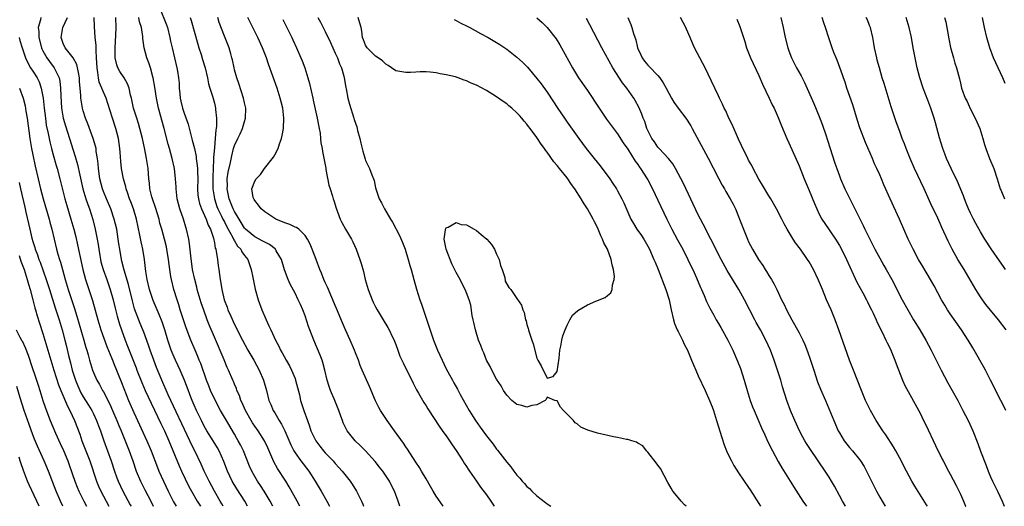
# Model space of a CAD drawing. Units: inches. Extents: x 2610000 to 2613000, y 1479000 to 1482000.
# Drawn here: x 2610386 to 2610582, y 1479000 to 1479097 of the extents above; entities that cross this region are included whole.
import ezdxf

# ---------------------------------------------------------------- set-up
doc = ezdxf.new("R2010")
doc.units = ezdxf.units.IN
doc.header["$MEASUREMENT"] = 0
doc.layers.add('LD26101479_2ft', color=162, linetype='Continuous')

msp = doc.modelspace()

# ---------------------------------------------------------------- linework, layer by layer
at = {"layer": 'LD26101479_2ft'}
for points, elevation in [([(2610414.14, 1479099), (2610415.53, 1479095.53), (2610415.69, 1479095), (2610416.19, 1479093), (2610416.32, 1479092.32), (2610416.61, 1479091), (2610417.57, 1479087), (2610417.67, 1479086.33), (2610417.9, 1479085), (2610417.99, 1479083.99), (2610418.03, 1479083), (2610418.13, 1479081.87), (2610418.22, 1479081), (2610418.36, 1479080.36), (2610418.69, 1479079), (2610419, 1479078.01), (2610419.8, 1479075.8), (2610420.32, 1479073.68), (2610420.63, 1479072.63), (2610421.03, 1479071.03), (2610421.38, 1479069.38), (2610421.41, 1479069), (2610421.62, 1479067.62), (2610421.66, 1479067), (2610421.65, 1479066.35), (2610421.71, 1479065), (2610421.68, 1479063), (2610421.75, 1479061.75), (2610421.83, 1479061), (2610422.06, 1479060.06), (2610422.43, 1479059), (2610423.35, 1479057), (2610423.77, 1479055.77), (2610424.21, 1479055), (2610424.8, 1479053.2), (2610425, 1479052.26), (2610425.19, 1479051.19), (2610425.28, 1479051), (2610425.37, 1479050.63), (2610425.63, 1479049), (2610425.78, 1479047.78), (2610425.9, 1479047), (2610426.02, 1479045.98), (2610426.15, 1479045), (2610426.3, 1479044.3), (2610426.49, 1479043), (2610426.97, 1479041), (2610427.52, 1479039.52), (2610427.7, 1479039), (2610428.24, 1479037.76), (2610429, 1479036.08), (2610430.56, 1479033), (2610431.67, 1479031), (2610432.82, 1479029), (2610433.89, 1479027), (2610434.75, 1479025), (2610435.33, 1479023), (2610435.82, 1479021), (2610436.19, 1479020.19), (2610436.68, 1479019), (2610437, 1479018.52), (2610437.87, 1479017), (2610438.31, 1479016.31), (2610438.98, 1479014.98), (2610440.19, 1479012.19), (2610440.78, 1479011), (2610441, 1479010.64), (2610442.19, 1479009), (2610443.73, 1479007), (2610444.99, 1479005), (2610446.17, 1479003), (2610447.31, 1479001), (2610447.86, 1479000)], 11468), ([(2610390.59, 1479097), (2610390.53, 1479096.53), (2610390.05, 1479095), (2610390.19, 1479094.19), (2610390.19, 1479093), (2610390.72, 1479091), (2610390.8, 1479090.8), (2610391, 1479090.39), (2610391.77, 1479089), (2610392.27, 1479088.27), (2610393.22, 1479087), (2610393.4, 1479086.6), (2610394.21, 1479085), (2610394.36, 1479084.36), (2610394.51, 1479083), (2610394.52, 1479081.48), (2610394.68, 1479079), (2610395.03, 1479077), (2610395.47, 1479075.47), (2610396.28, 1479073), (2610397, 1479070.68), (2610397.41, 1479069.41), (2610397.85, 1479067.85), (2610398.31, 1479065.69), (2610398.93, 1479063), (2610399.51, 1479061), (2610399.87, 1479059.87), (2610400.21, 1479059), (2610400.9, 1479056.9), (2610401.38, 1479055), (2610401.76, 1479053), (2610401.94, 1479051.94), (2610402.05, 1479051), (2610402.26, 1479049.74), (2610402.39, 1479049), (2610402.51, 1479048.51), (2610402.93, 1479047), (2610403.67, 1479045), (2610404.35, 1479043), (2610404.9, 1479041), (2610405.31, 1479039.31), (2610405.71, 1479037.71), (2610406.17, 1479036.17), (2610406.56, 1479035), (2610407.3, 1479033), (2610407.79, 1479031.79), (2610409.46, 1479027.46), (2610409.62, 1479027), (2610410.58, 1479024.58), (2610411.27, 1479023), (2610412.45, 1479020.45), (2610414.4, 1479016.4), (2610415.1, 1479015), (2610415.98, 1479013), (2610418.02, 1479008.02), (2610418.48, 1479007), (2610419.96, 1479003.96), (2610420.48, 1479003), (2610421.61, 1479001), (2610422.22, 1479000)], 11458), ([(2610426.72, 1479000), (2610426.46, 1479000.46), (2610426.14, 1479001), (2610425.01, 1479003.01), (2610423.96, 1479005), (2610423, 1479007), (2610422.38, 1479008.38), (2610421.11, 1479011), (2610420.41, 1479012.41), (2610420.14, 1479013), (2610415.85, 1479022.15), (2610414.58, 1479025), (2610413.53, 1479027.53), (2610412.98, 1479029), (2610412.28, 1479031), (2610411.96, 1479031.96), (2610411, 1479034.58), (2610410.84, 1479035), (2610410.29, 1479036.29), (2610409.18, 1479039.18), (2610408.74, 1479040.74), (2610407.99, 1479043.99), (2610407.13, 1479046.87), (2610406.67, 1479048.67), (2610406.57, 1479049), (2610406.22, 1479051), (2610406.06, 1479052.06), (2610405.94, 1479053), (2610405.62, 1479055), (2610405.15, 1479057), (2610404.46, 1479059), (2610403.61, 1479061), (2610403, 1479062.49), (2610402.81, 1479063), (2610402.3, 1479065), (2610402.01, 1479067), (2610401.95, 1479067.95), (2610401.81, 1479069), (2610401.57, 1479070.43), (2610401.52, 1479071), (2610401.44, 1479071.44), (2610400.98, 1479073), (2610399.9, 1479075.9), (2610399.46, 1479077), (2610399, 1479078.47), (2610398.86, 1479079), (2610398.56, 1479080.56), (2610398.52, 1479081), (2610398.51, 1479081.49), (2610398.36, 1479083), (2610398.26, 1479084.26), (2610398.22, 1479085), (2610398.08, 1479086.08), (2610397.69, 1479087.69), (2610396.97, 1479088.97), (2610395.41, 1479091), (2610395, 1479091.86), (2610394.59, 1479093), (2610394.93, 1479095), (2610395.86, 1479097)], 11460), ([(2610431.59, 1479000), (2610431.02, 1479001), (2610429.45, 1479003.45), (2610428.53, 1479005), (2610427.59, 1479007), (2610426.88, 1479008.88), (2610425.94, 1479011), (2610425.6, 1479011.6), (2610424.76, 1479013), (2610423.53, 1479015), (2610423, 1479015.92), (2610422.44, 1479017), (2610421.46, 1479019), (2610421, 1479020.04), (2610420.6, 1479021), (2610420.33, 1479021.67), (2610419.61, 1479023.61), (2610419, 1479025.15), (2610418.2, 1479027), (2610417.27, 1479029), (2610417, 1479029.6), (2610416.44, 1479031), (2610415.77, 1479033), (2610415.16, 1479035), (2610414.63, 1479036.63), (2610414.07, 1479038.07), (2610413.63, 1479039), (2610413.45, 1479039.45), (2610412.83, 1479040.83), (2610412.13, 1479043), (2610411.66, 1479045), (2610411.39, 1479046.61), (2610411.13, 1479049), (2610410.81, 1479051), (2610410.46, 1479052.46), (2610410.2, 1479053.8), (2610409.53, 1479057), (2610408.94, 1479059), (2610408.42, 1479060.42), (2610408.19, 1479061), (2610407.74, 1479062.26), (2610407.5, 1479063), (2610407.42, 1479063.42), (2610406.95, 1479065), (2610406.56, 1479067), (2610406.42, 1479068.42), (2610406.3, 1479070.3), (2610406.27, 1479071), (2610405.98, 1479073), (2610405.45, 1479075), (2610404.79, 1479077), (2610403.9, 1479079.9), (2610403.53, 1479081), (2610403, 1479082.17), (2610402.67, 1479083), (2610402.18, 1479084.18), (2610402.01, 1479085), (2610401.9, 1479086.1), (2610401.73, 1479087), (2610401.65, 1479089), (2610401.53, 1479090.47), (2610401.52, 1479091.52), (2610401.33, 1479093), (2610401.19, 1479095.19), (2610401.15, 1479097)], 11462), ([(2610436.6, 1479000), (2610436.06, 1479001), (2610434.87, 1479003), (2610434.14, 1479004.14), (2610433.55, 1479005), (2610433, 1479005.92), (2610432.41, 1479007), (2610431.98, 1479007.98), (2610430.75, 1479011), (2610430.17, 1479012.17), (2610429.74, 1479013), (2610429.47, 1479013.47), (2610429, 1479014.29), (2610427.38, 1479017), (2610426.24, 1479019), (2610425, 1479021.35), (2610424.25, 1479023), (2610423.89, 1479023.89), (2610423.46, 1479025), (2610422.31, 1479028.31), (2610422.01, 1479029), (2610421.72, 1479029.72), (2610421.17, 1479031), (2610420.35, 1479033), (2610419.43, 1479035.43), (2610418.8, 1479037.2), (2610418.22, 1479039), (2610417.95, 1479039.95), (2610417.59, 1479041), (2610416.98, 1479043), (2610416.47, 1479045), (2610416.39, 1479045.61), (2610416.15, 1479047), (2610416.01, 1479048.01), (2610415.92, 1479049), (2610415.59, 1479051), (2610415.48, 1479051.48), (2610415.1, 1479053), (2610414.56, 1479055), (2610414.21, 1479056.21), (2610414.02, 1479057), (2610413.3, 1479059.3), (2610412.71, 1479061), (2610412.6, 1479061.4), (2610412.22, 1479063), (2610412.12, 1479064.12), (2610412, 1479065), (2610411.84, 1479067), (2610411.53, 1479069), (2610411.19, 1479070.81), (2610410.72, 1479073), (2610410.21, 1479075), (2610409.93, 1479075.93), (2610409.59, 1479077), (2610408.98, 1479079), (2610408.65, 1479080.65), (2610408.57, 1479081), (2610408.39, 1479081.61), (2610408.09, 1479083), (2610407.8, 1479083.8), (2610407.08, 1479085), (2610406.25, 1479086.25), (2610405.86, 1479087), (2610405.62, 1479087.62), (2610405.34, 1479089), (2610405.35, 1479090.65), (2610405.33, 1479091), (2610405.47, 1479093.47), (2610405.5, 1479095), (2610405.47, 1479097)], 11464), ([(2610441.99, 1479000), (2610441.42, 1479001), (2610439.85, 1479003.85), (2610439.17, 1479005), (2610437.52, 1479007.52), (2610436.81, 1479008.81), (2610435.59, 1479011.59), (2610434.93, 1479013), (2610433.67, 1479015), (2610433, 1479015.93), (2610432.58, 1479016.58), (2610432.32, 1479017), (2610431.17, 1479019), (2610430.51, 1479020.51), (2610430.27, 1479021), (2610429.97, 1479021.97), (2610429.49, 1479023), (2610429.37, 1479023.37), (2610429, 1479024.23), (2610428.78, 1479024.78), (2610428.68, 1479025), (2610427.82, 1479027), (2610427.55, 1479027.55), (2610426.92, 1479029.08), (2610425, 1479033.57), (2610423.99, 1479035.99), (2610423.59, 1479037), (2610422.9, 1479038.9), (2610422.39, 1479040.39), (2610421.61, 1479043), (2610421.5, 1479043.5), (2610421.1, 1479045), (2610420.69, 1479047), (2610420.32, 1479049.68), (2610420.08, 1479052.08), (2610419.94, 1479053), (2610419.5, 1479055), (2610419.37, 1479055.37), (2610418.86, 1479057), (2610418.14, 1479059), (2610417.6, 1479061), (2610417.4, 1479063), (2610417.4, 1479063.4), (2610417.32, 1479065), (2610417.07, 1479067), (2610416.65, 1479069), (2610416.13, 1479071), (2610415.87, 1479071.87), (2610415.05, 1479074.95), (2610413.94, 1479079), (2610413.53, 1479081), (2610413.18, 1479083.18), (2610412.84, 1479085), (2610412.77, 1479085.23), (2610412.31, 1479087), (2610412.01, 1479088.01), (2610411.62, 1479089), (2610411.08, 1479091), (2610410.81, 1479092.81), (2610410.8, 1479093.2), (2610410.53, 1479095), (2610410.15, 1479096.15), (2610410.05, 1479097)], 11466), ([(2610420.22, 1479097), (2610420.4, 1479096.4), (2610421.7, 1479091.7), (2610421.91, 1479091), (2610422.37, 1479089.63), (2610422.66, 1479088.66), (2610423.19, 1479087), (2610423.66, 1479085), (2610423.86, 1479083.86), (2610424.11, 1479083), (2610424.62, 1479081.38), (2610425, 1479080.01), (2610425.24, 1479079), (2610425.25, 1479078.75), (2610425.44, 1479077), (2610425.41, 1479075.41), (2610425.35, 1479075), (2610425.28, 1479074.72), (2610425.16, 1479073), (2610425, 1479071.17), (2610424.85, 1479069.15), (2610424.86, 1479068.86), (2610424.76, 1479067), (2610424.7, 1479065.3), (2610424.69, 1479064.69), (2610424.73, 1479063), (2610425.01, 1479061), (2610425.5, 1479059.5), (2610425.69, 1479059), (2610426.44, 1479057.56), (2610426.71, 1479057), (2610426.8, 1479056.8), (2610427, 1479056.44), (2610427.48, 1479055.48), (2610428.65, 1479053.35), (2610428.82, 1479053), (2610428.86, 1479052.86), (2610429, 1479052.66), (2610429.61, 1479051.61), (2610430.24, 1479051), (2610430.47, 1479050.47), (2610431, 1479049.76), (2610431.62, 1479049), (2610431.95, 1479047.95), (2610432.31, 1479047), (2610432.63, 1479045.37), (2610432.74, 1479044.74), (2610433.1, 1479043.1), (2610433.7, 1479041), (2610434.42, 1479039), (2610435.26, 1479037), (2610435.84, 1479035.84), (2610436.18, 1479035), (2610437.1, 1479033), (2610437.77, 1479031.77), (2610438.14, 1479031), (2610438.45, 1479030.45), (2610439.24, 1479029), (2610439.88, 1479027.88), (2610440.31, 1479027), (2610441, 1479025.33), (2610441.12, 1479025), (2610441.86, 1479022.14), (2610442.1, 1479021), (2610442.73, 1479019), (2610443.45, 1479017), (2610443.9, 1479015.9), (2610444.17, 1479015), (2610445, 1479013.23), (2610445.12, 1479013), (2610445.93, 1479011.93), (2610446.68, 1479011), (2610447, 1479010.64), (2610448.57, 1479009), (2610449, 1479008.47), (2610449.72, 1479007.72), (2610450.36, 1479007), (2610451.93, 1479005), (2610452.37, 1479004.37), (2610453.22, 1479003), (2610454.22, 1479001), (2610454.45, 1479000.45), (2610454.61, 1479000)], 11470), ([(2610461.82, 1479000), (2610461.5, 1479001), (2610460.73, 1479003), (2610460.16, 1479004.16), (2610459.73, 1479005), (2610458.4, 1479007), (2610457.79, 1479007.79), (2610456.89, 1479008.89), (2610455, 1479010.98), (2610454, 1479012), (2610452.95, 1479013), (2610451.33, 1479015), (2610451.21, 1479015.21), (2610450.57, 1479016.57), (2610450.41, 1479017), (2610450.12, 1479017.88), (2610449.72, 1479019), (2610448.91, 1479021), (2610448.05, 1479023), (2610447.77, 1479023.77), (2610447.38, 1479025), (2610446.91, 1479027), (2610446.52, 1479028.52), (2610446.36, 1479029), (2610445.99, 1479029.99), (2610444.75, 1479033), (2610443.97, 1479035), (2610443.71, 1479035.71), (2610443, 1479037.78), (2610442.55, 1479039), (2610442.06, 1479040.06), (2610441.66, 1479041), (2610441, 1479042.3), (2610440.06, 1479044.06), (2610439.63, 1479045), (2610438.91, 1479046.91), (2610438.29, 1479049), (2610437.28, 1479050.72), (2610437.14, 1479051), (2610437.07, 1479051.07), (2610435.97, 1479051.97), (2610435, 1479052.4), (2610434.64, 1479052.64), (2610433, 1479053.45), (2610431.19, 1479055), (2610431, 1479055.21), (2610430.34, 1479056.34), (2610429.91, 1479057), (2610429, 1479058.48), (2610428.73, 1479059), (2610427.93, 1479061), (2610427.56, 1479063), (2610427.6, 1479063.6), (2610427.57, 1479065), (2610427.72, 1479066.28), (2610428.19, 1479068.19), (2610428.46, 1479069.54), (2610428.83, 1479071), (2610429, 1479071.58), (2610429.66, 1479073), (2610430.11, 1479073.89), (2610430.59, 1479075), (2610431, 1479076.36), (2610431.21, 1479077), (2610431.25, 1479079), (2610431, 1479080.08), (2610430.81, 1479081), (2610429.88, 1479083.88), (2610429.47, 1479085), (2610429, 1479086.62), (2610428.91, 1479087), (2610428.59, 1479088.59), (2610428.48, 1479089), (2610428.24, 1479089.76), (2610427.91, 1479091), (2610427, 1479093.29), (2610425.98, 1479095.98), (2610425.67, 1479097)], 11472), ([(2610470.42, 1479000), (2610470.24, 1479000.24), (2610469, 1479002.03), (2610468.42, 1479003), (2610467.91, 1479003.91), (2610467, 1479005.45), (2610466.12, 1479007), (2610465.73, 1479007.73), (2610465, 1479008.79), (2610463.35, 1479011.35), (2610463, 1479011.82), (2610462.52, 1479012.52), (2610460.71, 1479015), (2610459.28, 1479017), (2610457.95, 1479019), (2610457.62, 1479019.62), (2610456.95, 1479020.95), (2610455.79, 1479023.79), (2610454.34, 1479027), (2610453.94, 1479027.94), (2610453.57, 1479029), (2610453, 1479030.47), (2610452.81, 1479031), (2610451.93, 1479033), (2610450.99, 1479035), (2610450.4, 1479036.4), (2610449.26, 1479039.26), (2610449, 1479039.83), (2610448.51, 1479041), (2610448.09, 1479041.91), (2610447.62, 1479043), (2610447.46, 1479043.46), (2610447, 1479044.38), (2610446.71, 1479045), (2610446.26, 1479046.26), (2610445.94, 1479047), (2610445.21, 1479049), (2610444.43, 1479051), (2610444, 1479052), (2610443.47, 1479053), (2610443, 1479053.73), (2610441.73, 1479055), (2610441.32, 1479055.32), (2610441, 1479055.41), (2610439.95, 1479055.95), (2610439, 1479056.22), (2610437.19, 1479057), (2610437, 1479057.1), (2610435, 1479058.43), (2610434.32, 1479059), (2610433.78, 1479059.78), (2610433, 1479060.68), (2610432.88, 1479060.89), (2610432.8, 1479061), (2610432.72, 1479061.28), (2610432.44, 1479063), (2610433, 1479064.5), (2610433.28, 1479065), (2610434.13, 1479065.87), (2610434.94, 1479067), (2610436.75, 1479069.25), (2610437, 1479069.71), (2610437.65, 1479071), (2610437.92, 1479071.92), (2610438.32, 1479073), (2610438.44, 1479073.56), (2610438.71, 1479075), (2610438.79, 1479077), (2610438.56, 1479079), (2610438.27, 1479080.27), (2610438.09, 1479081), (2610437.45, 1479083), (2610435.74, 1479087.74), (2610435.32, 1479089), (2610434.58, 1479091), (2610433.65, 1479093), (2610432.62, 1479095), (2610431.64, 1479097)], 11474), ([(2610438.57, 1479096.57), (2610440.4, 1479093), (2610440.59, 1479092.59), (2610441.31, 1479091), (2610442.16, 1479089), (2610442.4, 1479088.4), (2610442.93, 1479087), (2610443.57, 1479085), (2610443.89, 1479083.89), (2610444.55, 1479081), (2610444.62, 1479080.62), (2610445.38, 1479077), (2610445.63, 1479075.63), (2610445.78, 1479075), (2610445.97, 1479074.03), (2610446.09, 1479073), (2610446.15, 1479072.15), (2610446.36, 1479071), (2610446.43, 1479070.43), (2610447.09, 1479067.09), (2610447.14, 1479066.86), (2610447.74, 1479063.74), (2610447.99, 1479063), (2610448.44, 1479061.56), (2610448.59, 1479061), (2610448.7, 1479060.7), (2610449.15, 1479059.15), (2610449.95, 1479057), (2610450.3, 1479056.3), (2610451, 1479055), (2610452.18, 1479053), (2610452.47, 1479052.47), (2610453.12, 1479051), (2610453.87, 1479049), (2610454.15, 1479048.15), (2610454.58, 1479046.58), (2610454.95, 1479045), (2610455.5, 1479043), (2610456.3, 1479041), (2610456.53, 1479040.53), (2610457, 1479039.56), (2610457.3, 1479039), (2610458.5, 1479037), (2610459.45, 1479035.45), (2610459.7, 1479035), (2610460.31, 1479033.69), (2610460.65, 1479033), (2610460.75, 1479032.75), (2610461, 1479032.1), (2610461.38, 1479031), (2610461.82, 1479029.82), (2610462.44, 1479028.44), (2610463, 1479027.36), (2610464.19, 1479025), (2610464.45, 1479024.45), (2610465.13, 1479023.13), (2610465.52, 1479022.48), (2610466.58, 1479020.58), (2610467, 1479019.96), (2610467.36, 1479019.36), (2610469.73, 1479015.73), (2610470.56, 1479014.56), (2610471, 1479013.99), (2610471.68, 1479013), (2610472.2, 1479012.2), (2610473, 1479011.09), (2610474.31, 1479009), (2610474.55, 1479008.55), (2610475, 1479007.93), (2610475.35, 1479007.35), (2610475.61, 1479007), (2610477.01, 1479005), (2610477.81, 1479003.81), (2610479, 1479002.26), (2610479.87, 1479001), (2610480.53, 1479000)], 11476), ([(2610445.53, 1479097), (2610446.08, 1479096.08), (2610447, 1479094.21), (2610448.01, 1479092.01), (2610449, 1479089.92), (2610449.27, 1479089.27), (2610449.41, 1479089), (2610449.81, 1479087.81), (2610450.21, 1479087), (2610450.68, 1479085.32), (2610450.76, 1479085), (2610451.09, 1479083.09), (2610451.15, 1479082.85), (2610451.5, 1479081), (2610451.78, 1479079.78), (2610452.68, 1479077), (2610452.77, 1479076.77), (2610453, 1479076), (2610453.29, 1479075.29), (2610453.35, 1479075), (2610453.42, 1479074.58), (2610453.87, 1479073), (2610454.09, 1479072.09), (2610454.3, 1479071), (2610454.44, 1479070.44), (2610454.89, 1479068.89), (2610455, 1479068.62), (2610455.54, 1479067.54), (2610455.78, 1479067), (2610456.25, 1479065.75), (2610456.57, 1479065), (2610456.68, 1479064.68), (2610457, 1479063.22), (2610457.06, 1479063), (2610457.72, 1479061), (2610458.19, 1479060.19), (2610458.74, 1479059), (2610459.93, 1479057), (2610460.35, 1479056.35), (2610461.73, 1479053.73), (2610462.33, 1479052.33), (2610462.83, 1479051), (2610463.46, 1479049), (2610463.78, 1479047.78), (2610464.02, 1479047), (2610464.57, 1479045), (2610465.11, 1479043.11), (2610465.77, 1479041), (2610466.1, 1479040.1), (2610467, 1479037.36), (2610468.49, 1479033), (2610469.28, 1479031), (2610470.17, 1479029), (2610471, 1479027.29), (2610471.31, 1479026.69), (2610472.25, 1479025), (2610472.53, 1479024.53), (2610473.25, 1479023.25), (2610473.79, 1479022.21), (2610475.58, 1479019), (2610476.81, 1479017), (2610477.72, 1479015.72), (2610478.27, 1479015), (2610479, 1479013.98), (2610479.79, 1479013), (2610480.32, 1479012.32), (2610481, 1479011.32), (2610481.15, 1479011.15), (2610483, 1479008.74), (2610483.83, 1479007.83), (2610484.4, 1479007), (2610485, 1479006.2), (2610485.59, 1479005.59), (2610486.05, 1479005), (2610486.52, 1479004.52), (2610487, 1479003.93), (2610487.52, 1479003.52), (2610488.01, 1479003), (2610489, 1479002.08), (2610490.73, 1479000.73), (2610491, 1479000.46), (2610491.75, 1479000)], 11478), ([(2610518.61, 1479000), (2610518.29, 1479000.29), (2610517.61, 1479001), (2610517, 1479001.73), (2610515.99, 1479003), (2610515.61, 1479003.61), (2610515, 1479004.7), (2610513.51, 1479007.51), (2610513, 1479008.15), (2610512.64, 1479008.64), (2610511, 1479010.74), (2610510.88, 1479010.88), (2610510.74, 1479011), (2610510.02, 1479012.02), (2610509, 1479012.55), (2610508.73, 1479012.73), (2610507.82, 1479013), (2610507, 1479013.23), (2610506.75, 1479013.25), (2610505, 1479013.65), (2610504.22, 1479013.78), (2610501, 1479014.5), (2610499.12, 1479015.12), (2610497.72, 1479015.72), (2610497, 1479016.34), (2610496.57, 1479016.57), (2610496.24, 1479017), (2610494.27, 1479019), (2610493.66, 1479019.66), (2610493, 1479020.9), (2610492.93, 1479020.93), (2610492.56, 1479021), (2610491, 1479021.64), (2610490.82, 1479021.18), (2610490.63, 1479021), (2610489, 1479020.13), (2610487.98, 1479019.98), (2610487, 1479019.65), (2610486, 1479020), (2610485, 1479020.23), (2610484.05, 1479021), (2610483, 1479022.06), (2610482.37, 1479023), (2610481.89, 1479023.89), (2610481, 1479025.21), (2610480.07, 1479027), (2610479.73, 1479027.73), (2610479, 1479029.02), (2610478.43, 1479030.43), (2610478.18, 1479031), (2610477.89, 1479031.89), (2610477.42, 1479033), (2610476.78, 1479035), (2610476.48, 1479036.48), (2610476.33, 1479037), (2610476.13, 1479037.87), (2610475.89, 1479039.89), (2610475.58, 1479041), (2610475, 1479042.35), (2610474.78, 1479043), (2610474.14, 1479044.14), (2610473.75, 1479045), (2610473, 1479046.37), (2610472.14, 1479048.14), (2610471, 1479051), (2610470.69, 1479052.69), (2610470.61, 1479053), (2610470.86, 1479054.86), (2610470.84, 1479055), (2610471, 1479055.29), (2610471.4, 1479055.4), (2610473, 1479056.33), (2610473.95, 1479055.95), (2610475, 1479055.86), (2610476.52, 1479055), (2610477, 1479054.71), (2610477.95, 1479053.95), (2610479.04, 1479053), (2610479.96, 1479051.96), (2610480.59, 1479051), (2610481, 1479050.06), (2610481.5, 1479049), (2610481.78, 1479047.78), (2610482.07, 1479047), (2610482.6, 1479045.4), (2610482.68, 1479044.68), (2610483.45, 1479043.45), (2610483.8, 1479043), (2610485, 1479041.21), (2610485.92, 1479039.92), (2610486.17, 1479039), (2610486.45, 1479038.45), (2610486.76, 1479037), (2610486.83, 1479036.83), (2610487, 1479036.06), (2610487.27, 1479035.27), (2610487.31, 1479035), (2610487.43, 1479034.57), (2610487.98, 1479033), (2610488.26, 1479032.26), (2610489, 1479029.37), (2610489.13, 1479029.13), (2610489.18, 1479029), (2610489.87, 1479027.87), (2610491, 1479025.42), (2610492.21, 1479025.79), (2610493, 1479026.76), (2610493.38, 1479029.38), (2610493.57, 1479031), (2610493.75, 1479031.75), (2610493.95, 1479033), (2610494.14, 1479033.86), (2610494.59, 1479035), (2610495, 1479035.95), (2610495.53, 1479037), (2610496.04, 1479037.96), (2610497.13, 1479038.87), (2610499, 1479039.99), (2610500.69, 1479040.69), (2610502.56, 1479041.44), (2610503, 1479041.82), (2610503.67, 1479042.33), (2610503.91, 1479043), (2610503.96, 1479043.96), (2610504.32, 1479045), (2610504.4, 1479045.6), (2610504.21, 1479047), (2610503.91, 1479047.91), (2610503.75, 1479049), (2610503, 1479051), (2610502.27, 1479052.27), (2610502.02, 1479053), (2610501.66, 1479053.66), (2610501.15, 1479055), (2610501, 1479055.32), (2610500.43, 1479056.43), (2610500.17, 1479057), (2610499.04, 1479059), (2610498.23, 1479060.23), (2610497.79, 1479061), (2610496.51, 1479063), (2610495.88, 1479063.88), (2610495, 1479065.15), (2610493.5, 1479067), (2610493.27, 1479067.27), (2610493, 1479067.63), (2610492.35, 1479068.35), (2610491, 1479070.27), (2610490.67, 1479070.67), (2610490.47, 1479071), (2610489.83, 1479071.83), (2610489, 1479073.18), (2610487.63, 1479075), (2610487.35, 1479075.35), (2610487, 1479075.85), (2610486.44, 1479076.44), (2610486.03, 1479077), (2610485.52, 1479077.52), (2610485, 1479078.1), (2610484.01, 1479079), (2610483.45, 1479079.45), (2610483, 1479079.83), (2610482.3, 1479080.3), (2610481, 1479081.27), (2610479, 1479082.52), (2610477, 1479083.55), (2610475.98, 1479083.98), (2610475, 1479084.43), (2610474.56, 1479084.56), (2610473.37, 1479085), (2610472.81, 1479085.19), (2610471, 1479085.64), (2610469.79, 1479085.79), (2610469, 1479086.01), (2610467.83, 1479086.17), (2610467, 1479086.2), (2610465.8, 1479086.2), (2610465, 1479086.15), (2610463.89, 1479086.11), (2610463, 1479086.06), (2610461, 1479086.43), (2610460.14, 1479087), (2610459.49, 1479087.49), (2610459, 1479087.7), (2610458.39, 1479088.39), (2610457.48, 1479089), (2610457, 1479089.34), (2610455.29, 1479091), (2610455.19, 1479091.19), (2610455, 1479091.47), (2610454.59, 1479092.59), (2610454.39, 1479093), (2610454.28, 1479094.28), (2610454.14, 1479095), (2610453.89, 1479095.89), (2610453.53, 1479097)], 11480), ([(2610472.59, 1479096.59), (2610473, 1479096.4), (2610473.89, 1479095.89), (2610475, 1479095.37), (2610475.7, 1479095), (2610477.81, 1479093.81), (2610479.33, 1479093), (2610481, 1479092.03), (2610481.63, 1479091.63), (2610483, 1479090.72), (2610485, 1479089.12), (2610486.13, 1479088.13), (2610487.11, 1479087.11), (2610489, 1479084.87), (2610489.81, 1479083.81), (2610491, 1479082.15), (2610492.27, 1479080.27), (2610493, 1479079.15), (2610493.89, 1479077.89), (2610494.47, 1479077), (2610495, 1479076.24), (2610497.29, 1479073), (2610498.79, 1479071), (2610500.35, 1479069), (2610501.53, 1479067.53), (2610503.44, 1479065), (2610504.08, 1479064.08), (2610504.77, 1479063), (2610505, 1479062.6), (2610505.87, 1479061), (2610506.24, 1479060.24), (2610507, 1479058.38), (2610507.62, 1479057), (2610508.13, 1479056.13), (2610508.83, 1479055), (2610509.73, 1479053.73), (2610510.21, 1479053), (2610511, 1479051.62), (2610511.33, 1479051), (2610512.22, 1479049), (2610512.44, 1479048.44), (2610513.06, 1479047), (2610514.6, 1479043), (2610515.21, 1479041), (2610515.64, 1479039), (2610516.1, 1479037), (2610516.3, 1479036.3), (2610516.84, 1479035), (2610517, 1479034.66), (2610517.86, 1479033), (2610518.19, 1479032.19), (2610518.84, 1479031), (2610519.67, 1479029), (2610520.05, 1479028.05), (2610520.5, 1479027), (2610521, 1479025.9), (2610522.38, 1479023), (2610523.25, 1479021), (2610523.74, 1479019.74), (2610524.01, 1479019), (2610524.65, 1479017), (2610525.65, 1479013.65), (2610526.17, 1479012.17), (2610526.62, 1479011), (2610527, 1479010.15), (2610527.57, 1479009), (2610528.08, 1479008.08), (2610529, 1479006.67), (2610531, 1479003.74), (2610531.27, 1479003.27), (2610533, 1479000.55), (2610533.32, 1479000)], 11482), ([(2610489, 1479096.9), (2610490.01, 1479096.01), (2610491.02, 1479095.02), (2610492.79, 1479092.79), (2610493.56, 1479091.56), (2610493.88, 1479091), (2610496.05, 1479087), (2610497.26, 1479085), (2610499, 1479082.48), (2610501.32, 1479079), (2610502, 1479078), (2610502.83, 1479076.83), (2610505, 1479073.88), (2610506.13, 1479072.13), (2610507, 1479070.88), (2610508.5, 1479068.5), (2610509, 1479067.82), (2610509.32, 1479067.32), (2610509.56, 1479067), (2610510.86, 1479065), (2610511, 1479064.75), (2610511.93, 1479063), (2610513, 1479060.78), (2610514.76, 1479057), (2610515.5, 1479055.5), (2610515.73, 1479055), (2610516.87, 1479052.87), (2610517.93, 1479051), (2610518.96, 1479049), (2610519.6, 1479047.6), (2610519.9, 1479047), (2610520.66, 1479045.34), (2610521.44, 1479043.44), (2610521.66, 1479043), (2610522.19, 1479041.81), (2610522.65, 1479040.65), (2610523, 1479039.97), (2610523.31, 1479039.31), (2610524.08, 1479037.92), (2610524.56, 1479037), (2610525, 1479036.27), (2610525.45, 1479035.45), (2610526.88, 1479033), (2610527.88, 1479031), (2610528.82, 1479028.82), (2610529.36, 1479027.36), (2610530.11, 1479025), (2610530.69, 1479023), (2610531.33, 1479021), (2610531.77, 1479019.77), (2610532.09, 1479019), (2610533.57, 1479015.57), (2610534.18, 1479014.18), (2610534.82, 1479012.82), (2610535.72, 1479011), (2610536.87, 1479008.87), (2610537.61, 1479007.61), (2610539.26, 1479005), (2610539.91, 1479003.91), (2610541.78, 1479001), (2610542.28, 1479000.28), (2610542.47, 1479000)], 11484), ([(2610550.22, 1479000), (2610549.61, 1479001), (2610549, 1479002.13), (2610548.02, 1479004.02), (2610547.47, 1479005), (2610547, 1479005.76), (2610546.2, 1479007), (2610543.25, 1479011.25), (2610542.47, 1479012.47), (2610542.15, 1479013), (2610541.74, 1479013.74), (2610541.08, 1479015), (2610540.16, 1479017), (2610539.29, 1479019), (2610538.55, 1479021), (2610537.72, 1479023.72), (2610537.36, 1479025), (2610536.74, 1479027), (2610536.07, 1479029), (2610535.31, 1479031), (2610534.4, 1479033), (2610533.35, 1479035), (2610532.5, 1479036.5), (2610532.24, 1479037), (2610530.17, 1479041), (2610529.04, 1479043.04), (2610526.77, 1479046.77), (2610525.54, 1479049), (2610524.51, 1479051), (2610524.04, 1479052.04), (2610523.52, 1479053), (2610521.98, 1479055.98), (2610521.43, 1479057), (2610521, 1479057.82), (2610518.08, 1479064.08), (2610516.52, 1479067), (2610515.96, 1479067.96), (2610515.11, 1479069), (2610513.25, 1479071), (2610513.14, 1479071.14), (2610513, 1479071.28), (2610512.3, 1479072.3), (2610511.8, 1479073), (2610511, 1479074.55), (2610510.79, 1479075), (2610510.38, 1479076.38), (2610510.09, 1479077), (2610509.82, 1479077.82), (2610509.2, 1479079.2), (2610508.51, 1479080.51), (2610508.21, 1479081), (2610506.8, 1479083), (2610506, 1479084), (2610504.08, 1479087), (2610501.88, 1479091), (2610499.52, 1479095.52), (2610498.8, 1479096.8)], 11486), ([(2610507.02, 1479097), (2610507.62, 1479095.62), (2610507.85, 1479095), (2610508.16, 1479093.84), (2610508.59, 1479092.59), (2610508.96, 1479091), (2610509.58, 1479089.58), (2610509.87, 1479089), (2610510.35, 1479088.35), (2610511, 1479087.52), (2610511.27, 1479087.27), (2610513, 1479085.48), (2610513.39, 1479085), (2610514.06, 1479084.06), (2610514.61, 1479083), (2610515.69, 1479081), (2610516.19, 1479080.19), (2610517, 1479078.99), (2610518.52, 1479077), (2610519.5, 1479075.5), (2610519.79, 1479075), (2610523, 1479069.09), (2610525, 1479065.13), (2610525.74, 1479063.74), (2610526.18, 1479063), (2610526.47, 1479062.47), (2610527.36, 1479061), (2610527.93, 1479059.93), (2610528.38, 1479059), (2610529, 1479057.53), (2610529.21, 1479057), (2610529.95, 1479055), (2610530.76, 1479053), (2610531, 1479052.47), (2610531.75, 1479051), (2610532.94, 1479049), (2610533.79, 1479047.79), (2610534.28, 1479047), (2610534.57, 1479046.57), (2610535, 1479045.83), (2610535.52, 1479045), (2610536.06, 1479044.06), (2610536.58, 1479043), (2610537.53, 1479041), (2610538.02, 1479040.02), (2610538.48, 1479039), (2610539.55, 1479037), (2610540.1, 1479036.1), (2610541, 1479034.41), (2610541.72, 1479033), (2610542.12, 1479032.12), (2610542.69, 1479030.69), (2610543.27, 1479029), (2610543.9, 1479027), (2610544.68, 1479024.68), (2610545.26, 1479023.26), (2610546.25, 1479021), (2610547.87, 1479017), (2610548.77, 1479015), (2610549, 1479014.6), (2610549.98, 1479013), (2610551, 1479011.69), (2610551.59, 1479011), (2610553, 1479009.26), (2610553.2, 1479009), (2610553.9, 1479007.9), (2610554.38, 1479007), (2610556.38, 1479003), (2610557, 1479001.84), (2610557.47, 1479001), (2610558.07, 1479000)], 11488), ([(2610566.49, 1479000), (2610566.31, 1479000.31), (2610563.99, 1479003.99), (2610563.4, 1479005), (2610562.31, 1479007), (2610561, 1479009.55), (2610560.21, 1479011), (2610559.77, 1479011.77), (2610558.19, 1479014.19), (2610557.62, 1479015), (2610556.32, 1479017), (2610555.18, 1479019), (2610554.45, 1479020.45), (2610554.21, 1479021), (2610553.37, 1479023), (2610551.77, 1479027), (2610551, 1479029), (2610548.89, 1479035), (2610548.16, 1479037), (2610547.35, 1479039), (2610546.46, 1479041), (2610545.63, 1479043), (2610544.89, 1479044.89), (2610543.89, 1479047), (2610543, 1479048.51), (2610542.7, 1479049), (2610541.27, 1479051), (2610540.3, 1479052.3), (2610539.83, 1479053), (2610538.61, 1479055), (2610538.04, 1479056.04), (2610537.56, 1479057), (2610536.51, 1479059), (2610535.37, 1479061), (2610535, 1479061.61), (2610533.75, 1479063.75), (2610533, 1479064.92), (2610531.87, 1479067), (2610531.6, 1479067.6), (2610531, 1479068.68), (2610530.84, 1479069), (2610530.27, 1479070.27), (2610529.87, 1479071), (2610529.61, 1479071.61), (2610529, 1479072.84), (2610527.74, 1479075.74), (2610527.1, 1479077), (2610526.45, 1479078.45), (2610526.15, 1479079), (2610525.81, 1479079.81), (2610525.21, 1479081), (2610525, 1479081.48), (2610524.28, 1479083), (2610523, 1479085.76), (2610522.37, 1479087), (2610521.88, 1479087.88), (2610521.29, 1479089), (2610520.28, 1479091), (2610519.87, 1479091.87), (2610519.41, 1479093), (2610518.68, 1479094.68), (2610518.55, 1479095), (2610518.01, 1479096.02), (2610517.47, 1479097)], 11490), ([(2610528.64, 1479096.64), (2610529.24, 1479095.24), (2610530.22, 1479092.22), (2610530.59, 1479091), (2610531.37, 1479089), (2610533, 1479085.48), (2610533.75, 1479083.75), (2610535.09, 1479081), (2610535.69, 1479079.69), (2610536.04, 1479079), (2610536.87, 1479077.13), (2610537.52, 1479075.52), (2610538.6, 1479073), (2610539, 1479072.12), (2610541, 1479067.56), (2610542.02, 1479065), (2610543, 1479062.67), (2610544.06, 1479060.06), (2610544.51, 1479059), (2610545, 1479058), (2610545.52, 1479057), (2610546.1, 1479056.1), (2610547, 1479054.83), (2610548.24, 1479053), (2610549, 1479051.76), (2610549.43, 1479051), (2610550.43, 1479049), (2610552.49, 1479044.49), (2610553.64, 1479042.36), (2610554.35, 1479041), (2610554.56, 1479040.56), (2610555, 1479039.73), (2610555.37, 1479039), (2610555.7, 1479038.3), (2610556.28, 1479037), (2610556.48, 1479036.48), (2610557, 1479035.45), (2610557.14, 1479035.14), (2610557.46, 1479034.54), (2610558.21, 1479033), (2610558.45, 1479032.45), (2610559, 1479031.43), (2610559.22, 1479031), (2610560.03, 1479029), (2610560.27, 1479028.27), (2610561.55, 1479025), (2610561.99, 1479023.99), (2610565, 1479018.45), (2610565.69, 1479017), (2610566.14, 1479016.14), (2610568.07, 1479012.07), (2610569.38, 1479009.38), (2610569.57, 1479009), (2610570.64, 1479007), (2610571, 1479006.38), (2610572.16, 1479004.16), (2610573, 1479002.42), (2610573.64, 1479001), (2610574.05, 1479000.05), (2610574.08, 1479000)], 11492), ([(2610537.39, 1479097), (2610537.86, 1479095), (2610538.27, 1479093), (2610538.77, 1479091), (2610539, 1479090.35), (2610539.52, 1479089), (2610540.51, 1479087), (2610541.39, 1479085.39), (2610542.07, 1479084.07), (2610543.93, 1479079.93), (2610545, 1479077.37), (2610545.65, 1479075.65), (2610546.3, 1479073.7), (2610546.66, 1479072.66), (2610548.12, 1479068.12), (2610548.49, 1479067), (2610549, 1479065.57), (2610549.22, 1479065), (2610550.1, 1479063), (2610551.06, 1479061), (2610553.74, 1479055.74), (2610554.07, 1479055), (2610555.02, 1479053), (2610555.7, 1479051.7), (2610556.05, 1479051), (2610557, 1479049.23), (2610557.8, 1479047.8), (2610558.28, 1479047), (2610559.39, 1479045), (2610561.47, 1479041), (2610562.57, 1479039), (2610563.73, 1479037), (2610564.97, 1479035), (2610566.16, 1479033), (2610567.2, 1479031), (2610568.47, 1479028.47), (2610569.22, 1479027), (2610570.53, 1479024.53), (2610571.39, 1479023), (2610572.47, 1479021), (2610573.52, 1479019), (2610574.54, 1479017), (2610575.46, 1479015), (2610576.47, 1479012.47), (2610577.03, 1479010.97), (2610578.13, 1479008.13), (2610578.54, 1479007), (2610579, 1479005.87), (2610579.39, 1479005), (2610580.39, 1479003), (2610581.32, 1479001), (2610581.71, 1479000)], 11494), ([(2610582.03, 1479019), (2610581.71, 1479019.71), (2610581, 1479021.02), (2610579, 1479025.02), (2610577.99, 1479027), (2610577.64, 1479027.64), (2610575.74, 1479031), (2610575.45, 1479031.45), (2610574.55, 1479033), (2610573.23, 1479035), (2610571, 1479038.19), (2610570.47, 1479039), (2610569.91, 1479039.91), (2610569.27, 1479041), (2610567.78, 1479043.78), (2610567.11, 1479045), (2610565.57, 1479047.57), (2610564.73, 1479049), (2610563.65, 1479051), (2610562.67, 1479053), (2610560.9, 1479057), (2610559.05, 1479061), (2610557.82, 1479063.82), (2610557.33, 1479065), (2610557, 1479065.76), (2610556.45, 1479067), (2610555.98, 1479067.98), (2610555.55, 1479069), (2610554.18, 1479072.18), (2610553.08, 1479075.08), (2610552.58, 1479076.58), (2610551.66, 1479079.66), (2610550.5, 1479083), (2610550.13, 1479084.13), (2610549.82, 1479085), (2610549.63, 1479085.63), (2610548.54, 1479088.54), (2610548.34, 1479089), (2610547.93, 1479090.07), (2610547.6, 1479091), (2610546.93, 1479092.93), (2610546.27, 1479095), (2610545.93, 1479095.93), (2610545.56, 1479097)], 11496), ([(2610582.1, 1479035), (2610580.56, 1479037), (2610579, 1479038.9), (2610578.07, 1479040.07), (2610577.39, 1479041), (2610577, 1479041.59), (2610576.1, 1479043), (2610573.76, 1479047), (2610572.53, 1479049), (2610571.39, 1479051), (2610570.59, 1479052.59), (2610569.34, 1479055.34), (2610569, 1479056.12), (2610568.24, 1479057.76), (2610567.43, 1479059.43), (2610565.8, 1479063), (2610563.92, 1479067), (2610563.06, 1479069), (2610562.25, 1479071), (2610561.91, 1479071.91), (2610561.48, 1479073), (2610561, 1479074.37), (2610560.29, 1479076.29), (2610559.26, 1479079.26), (2610557.87, 1479083.87), (2610557.52, 1479085), (2610556.95, 1479087), (2610556.53, 1479088.53), (2610556.42, 1479089), (2610555.99, 1479091), (2610555.85, 1479091.85), (2610555.63, 1479093), (2610555.16, 1479095), (2610555, 1479095.42), (2610554.55, 1479096.55), (2610554.33, 1479097)], 11498), ([(2610581.99, 1479047), (2610581.56, 1479047.56), (2610580.74, 1479048.74), (2610579.1, 1479051.1), (2610577.87, 1479053), (2610577, 1479054.44), (2610576.09, 1479056.09), (2610575.6, 1479057), (2610575, 1479058.19), (2610574.62, 1479059), (2610574.17, 1479060.17), (2610573.81, 1479061), (2610573.6, 1479061.6), (2610572.42, 1479064.42), (2610571.17, 1479067), (2610570.28, 1479069), (2610569.94, 1479069.94), (2610569.53, 1479071), (2610568.87, 1479073.13), (2610568.08, 1479076.08), (2610567.81, 1479077), (2610567.17, 1479079), (2610566.58, 1479080.58), (2610565.63, 1479083), (2610564.95, 1479085), (2610564.43, 1479087), (2610564.01, 1479089), (2610563.63, 1479091), (2610563.28, 1479093), (2610562.83, 1479095), (2610562.22, 1479097)], 11500), ([(2610569.88, 1479097), (2610570.1, 1479096.1), (2610570.32, 1479095), (2610570.74, 1479092.74), (2610571.07, 1479091.07), (2610571.63, 1479089), (2610571.93, 1479087.93), (2610572.24, 1479087), (2610572.82, 1479084.82), (2610573, 1479083.99), (2610573.26, 1479083), (2610573.98, 1479081), (2610574.32, 1479080.32), (2610574.94, 1479078.94), (2610575.93, 1479077), (2610576.84, 1479075), (2610577.49, 1479073), (2610577.81, 1479071.81), (2610578.05, 1479071), (2610578.81, 1479069), (2610579.65, 1479067), (2610580.33, 1479065), (2610580.93, 1479063), (2610581, 1479062.82), (2610581.75, 1479061)], 11502), ([(2610581.89, 1479083.89), (2610581.42, 1479085), (2610580.47, 1479087), (2610579.58, 1479089), (2610578.84, 1479091), (2610578.26, 1479093), (2610577.77, 1479095), (2610577.39, 1479097)], 11504), ([(2610386.26, 1479093), (2610386.42, 1479092.42), (2610386.86, 1479091), (2610387.52, 1479089), (2610387.97, 1479087.97), (2610388.55, 1479087), (2610389, 1479086.32), (2610389.83, 1479085), (2610390.22, 1479084.22), (2610390.66, 1479083), (2610391.02, 1479081), (2610391.22, 1479079), (2610391.47, 1479077), (2610391.66, 1479075.66), (2610392.03, 1479073.98), (2610392.34, 1479072.34), (2610392.68, 1479071), (2610393, 1479069.77), (2610393.6, 1479067.6), (2610393.79, 1479067), (2610394.33, 1479065), (2610395.35, 1479061), (2610395.72, 1479059.72), (2610396.54, 1479057), (2610397.11, 1479055), (2610397.5, 1479053.5), (2610397.87, 1479051.87), (2610398.91, 1479047), (2610399.42, 1479045), (2610400.82, 1479040.82), (2610401.87, 1479037), (2610402.51, 1479035), (2610403.69, 1479031.69), (2610404.64, 1479029.36), (2610404.84, 1479028.84), (2610405, 1479028.48), (2610406.58, 1479024.58), (2610407.97, 1479021), (2610409, 1479018.64), (2610411.63, 1479013), (2610412.46, 1479011), (2610413.69, 1479007.69), (2610413.98, 1479007), (2610414.88, 1479005), (2610415.81, 1479003), (2610416.88, 1479000.88), (2610417.41, 1479000)], 11456), ([(2610386.34, 1479083), (2610387.1, 1479081), (2610387.45, 1479079.45), (2610387.61, 1479078.39), (2610387.84, 1479077), (2610388.39, 1479073), (2610388.74, 1479071), (2610389, 1479069.71), (2610389.48, 1479067.48), (2610390.05, 1479065), (2610390.53, 1479063), (2610391.05, 1479061), (2610392.22, 1479057), (2610392.36, 1479056.36), (2610392.73, 1479055), (2610393.2, 1479053), (2610393.69, 1479051), (2610393.94, 1479050.06), (2610394.26, 1479049), (2610394.46, 1479048.46), (2610394.85, 1479047), (2610395.42, 1479045), (2610396.03, 1479043), (2610397.26, 1479039.26), (2610397.74, 1479037.74), (2610399.13, 1479033), (2610399.52, 1479031.52), (2610399.68, 1479031), (2610399.94, 1479030.06), (2610400.21, 1479029), (2610400.82, 1479027), (2610401, 1479026.54), (2610401.71, 1479025), (2610402.2, 1479024.2), (2610402.84, 1479023), (2610403, 1479022.73), (2610404.25, 1479020.25), (2610404.77, 1479019), (2610405.64, 1479017), (2610406.03, 1479016.03), (2610406.49, 1479015), (2610406.63, 1479014.63), (2610407.32, 1479013), (2610408.11, 1479011), (2610408.82, 1479009), (2610409.49, 1479007), (2610410.33, 1479005), (2610411.24, 1479003.24), (2610412.37, 1479001), (2610412.87, 1479000)], 11454), ([(2610386.28, 1479064.28), (2610386.56, 1479063), (2610387.38, 1479059.38), (2610387.63, 1479058.37), (2610388.37, 1479055), (2610388.8, 1479053.2), (2610389, 1479052.54), (2610389.38, 1479051.38), (2610389.48, 1479051), (2610389.9, 1479049.9), (2610390.19, 1479049), (2610390.42, 1479048.42), (2610391.63, 1479045), (2610392.28, 1479043), (2610393.4, 1479039.4), (2610394.18, 1479037), (2610394.8, 1479035), (2610395.35, 1479033), (2610395.68, 1479031.68), (2610396.08, 1479029.92), (2610396.46, 1479028.46), (2610396.82, 1479027), (2610397.45, 1479025), (2610397.9, 1479023.9), (2610398.31, 1479023), (2610398.54, 1479022.54), (2610399, 1479021.74), (2610400.06, 1479020.06), (2610400.69, 1479019), (2610401, 1479018.36), (2610401.63, 1479017), (2610401.99, 1479015.99), (2610402.38, 1479015), (2610403.07, 1479013), (2610404.53, 1479009), (2610405.18, 1479007), (2610405.66, 1479005.66), (2610405.92, 1479005), (2610406.87, 1479003), (2610408.32, 1479000.32), (2610408.48, 1479000)], 11452), ([(2610386.26, 1479049.74), (2610386.64, 1479048.64), (2610387.25, 1479047), (2610387.89, 1479045), (2610388.11, 1479044.11), (2610388.46, 1479043), (2610389, 1479041), (2610389.39, 1479039.39), (2610389.51, 1479039), (2610389.82, 1479037.82), (2610390.31, 1479036.31), (2610391, 1479034.26), (2610391.95, 1479031), (2610393.17, 1479027), (2610394.1, 1479024.1), (2610394.53, 1479023), (2610395.84, 1479019.84), (2610396.32, 1479019), (2610397.26, 1479017), (2610398.29, 1479014.29), (2610398.73, 1479013), (2610400.28, 1479009), (2610401.61, 1479005), (2610402.01, 1479004.01), (2610402.45, 1479003), (2610403.51, 1479001), (2610404.06, 1479000)], 11450), ([(2610385.68, 1479035), (2610386.43, 1479033.57), (2610386.75, 1479033), (2610386.85, 1479032.85), (2610387.49, 1479031.49), (2610388.03, 1479029.97), (2610388.4, 1479029), (2610388.55, 1479028.55), (2610389.71, 1479025), (2610390.02, 1479024.02), (2610390.36, 1479023), (2610390.97, 1479021), (2610391.47, 1479019.47), (2610392.41, 1479017), (2610393.48, 1479014.52), (2610394.44, 1479012.44), (2610395.06, 1479011.06), (2610395.9, 1479009), (2610396.2, 1479008.2), (2610397.34, 1479005), (2610397.81, 1479003.81), (2610398.14, 1479003), (2610399.11, 1479001), (2610399.61, 1479000)], 11448), ([(2610394.96, 1479000), (2610394.5, 1479001), (2610393.64, 1479003), (2610392.08, 1479007), (2610391.25, 1479009), (2610389.93, 1479011.93), (2610389.34, 1479013.34), (2610389, 1479014.2), (2610388.23, 1479016.23), (2610387.28, 1479019), (2610386.49, 1479021.51), (2610385.8, 1479023.8)], 11446), ([(2610390.26, 1479000), (2610389.79, 1479001), (2610388.23, 1479004.23), (2610387.91, 1479005), (2610387.13, 1479007.13), (2610386.62, 1479008.62), (2610386.5, 1479009), (2610386.25, 1479009.75)], 11444)]:
    msp.add_lwpolyline(points, dxfattribs=dict(at, elevation=elevation))

doc.saveas('drawing.dxf')
